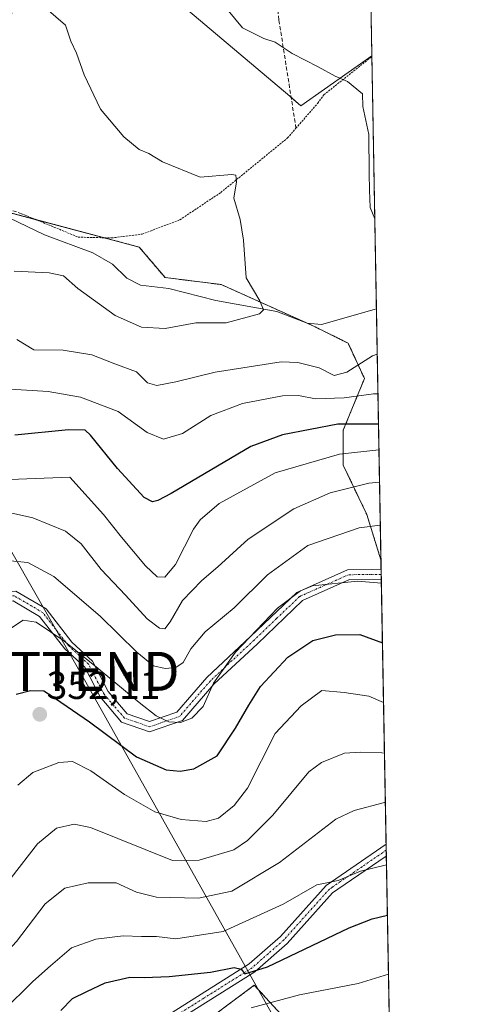
# Model space of a CAD drawing. Units: metres. Extents: x 620238 to 623676, y 4778075 to 4780450.
# Drawn here: x 623550 to 623667, y 4779397 to 4779649 of the extents above; entities that cross this region are included whole.
import ezdxf
from ezdxf.enums import TextEntityAlignment as Align

# ---------------------------------------------------------------- set-up
doc = ezdxf.new("R2010")
doc.units = ezdxf.units.M
doc.header["$MEASUREMENT"] = 0
for name, pattern in [('TRAZO_Y_PUNTO', [1, 0.5, -0.25, 0, -0.25]), ('TRAZOS', [0.75, 0.5, -0.25]), ('TRAZOSX2', [1.5, 1, -0.5])]:
    doc.linetypes.add(name, pattern=pattern)
doc.layers.get('0').update_dxf_attribs({"lineweight": 5})
for name, color, linetype, lineweight in [('Alambrada', 19, 'TRAZOS', 0), ('Arbolado forestal', 92, 'TRAZOS', 0), ('Arbolado forestal CxS', 92, 'Continuous', 0), ('Camino', 19, 'Continuous', 0), ('Camino Cxs', 19, 'Continuous', 0), ('Camino eje', 39, 'TRAZO_Y_PUNTO', 13), ('Carátula', 7, 'Continuous', 5), ('Comarca CxS', 133, 'Continuous', 0), ('Comunidad Autónoma CxS', 142, 'Continuous', 0), ('Corriente natural lineal', 142, 'Continuous', 13), ('Curva de nivel maestra', 36, 'Continuous', 30), ('Curva de nivel normal', 36, 'Continuous', 0), ('Municipio CxS', 142, 'Continuous', 0), ('Muro lineal', 1, 'TRAZOSX2', 13), ('Núcleo urbano', 19, 'Continuous', 0), ('Núcleo urbano CxS', 19, 'Continuous', 0), ('Pastizal CxS', 92, 'Continuous', 0), ('Pista no pavimentada', 254, 'Continuous', 13), ('Pista no pavimentada Cxs', 254, 'Continuous', 0), ('Pista pavimentada eje', 135, 'TRAZO_Y_PUNTO', 0), ('Prado', 92, 'Continuous', 0), ('Prado CxS', 92, 'Continuous', 0), ('Provincia CxS', 1, 'Continuous', 0), ('Punto de cota en terreno', 7, 'Continuous', 0), ('Rótulo de punto de cota en terreno', 19, 'Continuous', 0), ('Tendido', 6, 'Continuous', 0), ('Torre de tendido puntual', 7, 'Continuous', 0)]:
    doc.layers.add(name, color=color, linetype=linetype, lineweight=lineweight)
doc.styles.add('Arial', font='arial.ttf', dxfattribs={"height": 0.2})

# ---------------------------------------------------------------- blocks, each defined once
blk = doc.blocks.new('*U151')
at = {"layer": 'Prado CxS', "color": 92, "linetype": 'Continuous', "lineweight": 0}
blk.add_polyline3d([(623592.69, 4779651.93, 313.61), (623618.8, 4779629.83, 313.48), (623621.68, 4779627.4, 313.22), (623639.84, 4779640.26, 316.32), (623642.19, 4779510.9, 343.22), (623638.57, 4779522.5, 338.66), (623632.55, 4779535.15, 331.45), (623632.55, 4779544.18, 326.16), (623637.97, 4779557.43, 316.74), (623633.76, 4779566.47, 311.56), (623625.33, 4779570.68, 310.45), (623601.25, 4779581.53, 309.32), (623586.81, 4779583.33, 308.09), (623580.19, 4779591.16, 307.54), (623530.23, 4779604.41, 304.78)], dxfattribs=at)
blk = doc.blocks.new('*U172')
at = {"layer": 'Curva de nivel normal', "color": 36, "linetype": 'Continuous', "lineweight": 0}
blk.add_polyline3d([(623643.32, 4779448.69, 365), (623643.09, 4779448.64, 365), (623635.32, 4779446.55, 365), (623630.62, 4779444.33, 365), (623616.19, 4779433.23, 365), (623603.95, 4779425.86, 365), (623595.43, 4779424.06, 365), (623584.62, 4779424.38, 365), (623579.52, 4779425.64, 365), (623574.3, 4779427.99, 365), (623567.14, 4779428.02, 365), (623561.1, 4779426.62, 365), (623556.09, 4779422.59, 365), (623548.76, 4779412.99, 365), (623541.09, 4779404.81, 365), (623535.24, 4779401.61, 365), (623531.64, 4779401.16, 365), (623528.41, 4779401.4, 365), (623524.32, 4779400.42, 365), (623518.82, 4779400.58, 365), (623512.42, 4779399.81, 365), (623503.11, 4779395.82, 365)], dxfattribs=at)
blk = doc.blocks.new('*U173')
at = {"layer": 'Curva de nivel normal', "color": 36, "linetype": 'Continuous', "lineweight": 0}
blk.add_polyline3d([(623546.17, 4779492.58, 345), (623550.43, 4779495.45, 345), (623553.75, 4779494.9, 345), (623560.89, 4779490.1, 345), (623569.68, 4779482.99, 345), (623580.2, 4779474.28, 345), (623584.54, 4779470.87, 345), (623587.79, 4779469.33, 345), (623590.76, 4779469.14, 345), (623593.71, 4779470.3, 345), (623596.58, 4779473.29, 345), (623599.21, 4779479.24, 345), (623604.9, 4779487.24, 345), (623615.68, 4779498.47, 345), (623621.56, 4779502.97, 345), (623624.61, 4779504.19, 345), (623636.22, 4779505.39, 345), (623642.3, 4779504.87, 345)], dxfattribs=at)
blk = doc.blocks.new('*U175')
at = {"layer": 'Curva de nivel normal', "color": 36, "linetype": 'Continuous', "lineweight": 0}
for points in [[(623548.77, 4779567.44, 315), (623553.17, 4779564.8, 315), (623560.66, 4779564.72, 315), (623568, 4779563.48, 315), (623573.92, 4779561.23, 315), (623579.49, 4779559.14, 315), (623582.32, 4779556.3, 315), (623584.68, 4779555.65, 315), (623589.59, 4779556.57, 315), (623599.66, 4779559.09, 315), (623616.63, 4779561.7, 315), (623620.91, 4779561.57, 315), (623626.33, 4779560.14, 315), (623630.2, 4779558.16, 315), (623633.47, 4779559.01, 315), (623640.04, 4779563.21, 315), (623641.23, 4779563.66, 315)], [(623640.6, 4779598.4, 315), (623639.45, 4779601.3, 315), (623639.27, 4779605.76, 315), (623639.16, 4779610.02, 315), (623639.07, 4779620.07, 315), (623637.53, 4779627.24, 315), (623637.49, 4779630.48, 315), (623633.59, 4779633.66, 315), (623630.46, 4779635.02, 315), (623626.09, 4779637.4, 315), (623619.43, 4779640.83, 315), (623615.09, 4779643.72, 315), (623612.12, 4779644.64, 315), (623606.72, 4779647.4, 315), (623600.99, 4779654.3, 315), (623600.25, 4779657.75, 315)]]:
    blk.add_polyline3d(points, dxfattribs=at)
blk = doc.blocks.new('*U187')
at = {"layer": 'Curva de nivel normal', "color": 36, "linetype": 'Continuous', "lineweight": 0}
blk.add_polyline3d([(623547.12, 4779510.65, 340), (623551.6, 4779510.24, 340), (623558.27, 4779506.58, 340), (623570.14, 4779496.44, 340), (623579.56, 4779487.21, 340), (623583.9, 4779483.69, 340), (623586.82, 4779483.05, 340), (623589.62, 4779483.3, 340), (623591.49, 4779484.59, 340), (623593.43, 4779488.07, 340), (623597.08, 4779492.4, 340), (623604.58, 4779498.59, 340), (623613.07, 4779507.02, 340), (623623.43, 4779514.58, 340), (623636.65, 4779519.07, 340), (623642.03, 4779519.77, 340)], dxfattribs=at)
blk = doc.blocks.new('*U196')
at = {"layer": 'Curva de nivel normal', "color": 36, "linetype": 'Continuous', "lineweight": 0}
blk.add_polyline3d([(623642.86, 4779474.33, 355), (623639.09, 4779475.88, 355), (623632.76, 4779476.87, 355), (623627.07, 4779477.35, 355), (623621.77, 4779473.47, 355), (623615.05, 4779466.36, 355), (623607.94, 4779452.34, 355), (623604.52, 4779447.82, 355), (623600.5, 4779444.61, 355), (623597.34, 4779443.79, 355), (623590.97, 4779444.29, 355), (623584.23, 4779446.21, 355), (623576.43, 4779450.68, 355), (623567.77, 4779456.76, 355), (623563.09, 4779459.14, 355), (623559.61, 4779458.87, 355), (623552.89, 4779456.3, 355), (623549.04, 4779453.07, 355)], dxfattribs=at)
blk = doc.blocks.new('*U207')
at = {"layer": 'Curva de nivel normal', "color": 36, "linetype": 'Continuous', "lineweight": 0}
blk.add_polyline3d([(623641.68, 4779539.13, 330), (623631.6, 4779538.01, 330), (623615.09, 4779533.22, 330), (623600.68, 4779525.32, 330), (623595.81, 4779521.19, 330), (623594.15, 4779518.8, 330), (623589.46, 4779509.73, 330), (623586.77, 4779506.42, 330), (623584.77, 4779506.56, 330), (623581.81, 4779509.35, 330), (623575.69, 4779516.69, 330), (623571.03, 4779522.55, 330), (623562.36, 4779532.07, 330), (623546.98, 4779531.48, 330)], dxfattribs=at)
blk = doc.blocks.new('*U208')
at = {"layer": 'Curva de nivel normal', "color": 36, "linetype": 'Continuous', "lineweight": 0}
blk.add_polyline3d([(623641.42, 4779553.49, 320), (623640.31, 4779553.51, 320), (623632.73, 4779552.5, 320), (623625.43, 4779552.25, 320), (623621.09, 4779553.1, 320), (623616.92, 4779552.96, 320), (623606.72, 4779550.99, 320), (623598.58, 4779547.94, 320), (623591.34, 4779543.3, 320), (623586.42, 4779541.88, 320), (623582.2, 4779543.53, 320), (623574.77, 4779549, 320), (623565.13, 4779552.62, 320), (623556.82, 4779554.13, 320), (623547.15, 4779554.71, 320)], dxfattribs=at)
blk = doc.blocks.new('*U210')
at = {"layer": 'Curva de nivel normal', "color": 36, "linetype": 'Continuous', "lineweight": 0}
blk.add_polyline3d([(623641.83, 4779530.82, 335), (623639.12, 4779530.57, 335), (623629.19, 4779528.08, 335), (623619.85, 4779523.95, 335), (623608.17, 4779516.2, 335), (623600.39, 4779509.1, 335), (623596.23, 4779505.61, 335), (623591.28, 4779500.43, 335), (623588.16, 4779494.97, 335), (623586.77, 4779493.18, 335), (623585.41, 4779493.35, 335), (623582.26, 4779495.8, 335), (623576.67, 4779501.82, 335), (623570.41, 4779508.39, 335), (623565.3, 4779515.02, 335), (623561.25, 4779518.25, 335), (623552.95, 4779521.68, 335), (623544.01, 4779523.68, 335)], dxfattribs=at)
blk = doc.blocks.new('*U215')
at = {"layer": 'Curva de nivel normal', "color": 36, "linetype": 'Continuous', "lineweight": 0}
blk.add_polyline3d([(623547.39, 4779429.3, 360), (623554.08, 4779438, 360), (623558.96, 4779442.02, 360), (623563.54, 4779443.05, 360), (623567.7, 4779442.19, 360), (623588.76, 4779433.72, 360), (623595.56, 4779433.82, 360), (623604.43, 4779436.52, 360), (623607.99, 4779438.9, 360), (623614.51, 4779445.38, 360), (623623.68, 4779456.5, 360), (623626.99, 4779458.91, 360), (623632.82, 4779461.29, 360), (623637, 4779461.58, 360), (623642.43, 4779461.41, 360), (623643.09, 4779461.33, 360)], dxfattribs=at)
blk = doc.blocks.new('*U218')
at = {"layer": 'Curva de nivel maestra', "color": 36, "linetype": 'Continuous', "lineweight": 30}
blk.add_polyline3d([(623548.67, 4779476.42, 350), (623552.31, 4779477.38, 350), (623555.75, 4779477.29, 350), (623558.76, 4779475.34, 350), (623567.48, 4779469.36, 350), (623579.54, 4779460.37, 350), (623587.11, 4779457, 350), (623590.72, 4779456.66, 350), (623594.24, 4779457.26, 350), (623600.17, 4779460.59, 350), (623604.87, 4779467.73, 350), (623608.28, 4779473.58, 350), (623611.3, 4779478.42, 350), (623618.31, 4779485.95, 350), (623624.71, 4779490.17, 350), (623630.56, 4779491.62, 350), (623636.77, 4779491.72, 350), (623642.58, 4779489.63, 350)], dxfattribs=at)
blk = doc.blocks.new('5PATER')
at = {"layer": 'Carátula', "linetype": 'Continuous', "lineweight": 5}
h = blk.add_hatch(color=250, dxfattribs=at)
edge = h.paths.add_edge_path()
edge.add_ellipse((0, 0.01), major_axis=(-1.33, -1.34), ratio=0.999422, start_angle=0, end_angle=360)
blk = doc.blocks.new('*U239')
at = {"layer": 'Pista no pavimentada Cxs', "color": 254, "linetype": 'Continuous', "lineweight": 0}
blk.add_polyline3d([(623583.74, 4779391.7, 380.45), (623608.38, 4779407.19, 374.36), (623616.4, 4779414.26, 372.49), (623628.14, 4779427.34, 370.37), (623643.52, 4779437.9, 368.1), (623643.57, 4779434.9, 369.29), (623643.57, 4779434.9, 369.29), (623631.15, 4779426.37, 371.27), (623629.8, 4779425.45, 371.26), (623618.17, 4779412.48, 373.18), (623609.88, 4779405.18, 375.27), (623585.2, 4779389.67, 381.07)], dxfattribs=at)
blk = doc.blocks.new('5TTEND')
blk.add_text('5TTEND', height=10).set_placement((0, 0), align=Align.MIDDLE_CENTER)

msp = doc.modelspace()

# ---------------------------------------------------------------- linework, layer by layer
at = {"layer": 'Alambrada', "color": 19, "linetype": 'TRAZOS', "lineweight": 0}
msp.add_polyline3d([(623550.01, 4779599.71, 306.9), (623564.59, 4779593.69, 319.02), (623573.14, 4779593.49, 313.73), (623580.91, 4779594.46, 307.93), (623590.63, 4779598.15, 308.67), (623601.12, 4779605.15, 311.15), (623618.23, 4779619.14, 312.12), (623620.41, 4779621.65, 317.22), (623626, 4779628.08, 323.1), (623627.56, 4779630.22, 321.64), (623639.85, 4779640.02, 316.58)], dxfattribs=at)
at = {"layer": 'Arbolado forestal', "color": 92, "linetype": 'TRAZOS', "lineweight": 0}
for points in [[(623530.23, 4779604.42, 304.78), (623553.69, 4779598.19, 306.45), (623571.25, 4779593.53, 306.87), (623580.19, 4779591.16, 307.54), (623586.81, 4779583.33, 308.09), (623601.25, 4779581.53, 309.32), (623623.14, 4779571.67, 310.69), (623625.33, 4779570.68, 310.45), (623633.76, 4779566.47, 311.56), (623637.97, 4779557.43, 316.74), (623632.55, 4779544.18, 326.16), (623632.55, 4779535.15, 331.45), (623638.57, 4779522.5, 338.66), (623642.19, 4779510.9, 343.22)], [(623642.19, 4779510.9, 343.22), (623642.24, 4779508.42, 344.1), (623642.26, 4779507.17, 344.38), (623642.28, 4779505.92, 344.66), (623643.52, 4779437.9, 368.1), (623643.55, 4779436.4, 368.7), (623643.57, 4779434.9, 369.29), (623644.75, 4779370.31, 396.18)], [(623624.49, 4779385.71, 386.59), (623609.71, 4779401.74, 376.79), (623564.56, 4779368.01, 384.71)]]:
    msp.add_polyline3d(points, dxfattribs=at)
at = {"layer": 'Arbolado forestal CxS', "color": 92, "linetype": 'Continuous', "lineweight": 0}
for points in [[(623530.23, 4779604.41, 304.78), (623580.19, 4779591.16, 307.54), (623586.81, 4779583.33, 308.09), (623601.25, 4779581.53, 309.32), (623625.33, 4779570.68, 310.45), (623633.76, 4779566.47, 311.56), (623637.97, 4779557.43, 316.74), (623632.55, 4779544.18, 326.16), (623632.55, 4779535.15, 331.45), (623638.57, 4779522.5, 338.66), (623642.19, 4779510.9, 343.22), (623642.19, 4779510.9, 343.22), (623644.75, 4779370.31, 396.18)], [(623624.49, 4779385.71, 386.59), (623609.71, 4779401.74, 376.79), (623564.57, 4779368.01, 384.71)]]:
    msp.add_polyline3d(points, dxfattribs=at)
at = {"layer": 'Camino', "color": 19, "linetype": 'Continuous', "lineweight": 0}
for points in [[(623536.17, 4779500.1, 341.79), (623541.73, 4779502.8, 341.68), (623548.54, 4779502.88, 342.43), (623556.31, 4779498.29, 343.45), (623562.94, 4779489.77, 344.64), (623568.23, 4779484.86, 345.02), (623572.23, 4779477.12, 345.97), (623577.14, 4779471.37, 346.09), (623582.87, 4779469.38, 345.64), (623589.84, 4779471.8, 344.12), (623597.54, 4779480.71, 344.06), (623608.78, 4779491.19, 345.14), (623620.64, 4779502.55, 344.62), (623633.63, 4779508.31, 344.15), (623642.24, 4779508.42, 344.1)], [(623642.24, 4779508.42, 344.1), (623642.28, 4779505.92, 344.66)], [(623642.28, 4779505.92, 344.66), (623642.28, 4779505.92, 344.66), (623634.17, 4779505.82, 344.9), (623622.06, 4779500.45, 345.57), (623610.5, 4779489.37, 346.18), (623599.34, 4779478.97, 345.25), (623591.29, 4779469.66, 344.81), (623582.87, 4779466.74, 346.27), (623575.68, 4779469.23, 346.78), (623570.14, 4779475.71, 346.72), (623566.21, 4779483.32, 345.52), (623561.09, 4779488.07, 345.47), (623554.63, 4779496.38, 344.13), (623547.87, 4779500.37, 342.8), (623542.32, 4779500.31, 342.28), (623538.92, 4779498.66, 342.31)]]:
    msp.add_polyline3d(points, dxfattribs=at)
at = {"layer": 'Camino Cxs', "color": 19, "linetype": 'Continuous', "lineweight": 0}
msp.add_polyline3d([(623548.54, 4779502.88, 342.43), (623556.31, 4779498.29, 343.45), (623562.94, 4779489.77, 344.64), (623568.23, 4779484.86, 345.02), (623572.23, 4779477.12, 345.97), (623577.14, 4779471.37, 346.09), (623582.87, 4779469.38, 345.64), (623589.84, 4779471.8, 344.12), (623597.54, 4779480.71, 344.06), (623608.78, 4779491.19, 345.14), (623620.64, 4779502.55, 344.62), (623633.63, 4779508.31, 344.15), (623642.24, 4779508.42, 344.1), (623642.28, 4779505.92, 344.66), (623642.28, 4779505.92, 344.66), (623634.17, 4779505.82, 344.9), (623622.06, 4779500.45, 345.57), (623610.5, 4779489.37, 346.18), (623599.34, 4779478.97, 345.25), (623591.29, 4779469.66, 344.81), (623582.87, 4779466.74, 346.27), (623575.68, 4779469.23, 346.78), (623570.14, 4779475.71, 346.72), (623566.21, 4779483.32, 345.52), (623561.09, 4779488.07, 345.47), (623554.63, 4779496.38, 344.13), (623547.87, 4779500.37, 342.8)], dxfattribs=at)
at = {"layer": 'Camino eje', "color": 39, "linetype": 'TRAZO_Y_PUNTO', "lineweight": 13}
msp.add_polyline3d([(623642.26, 4779507.17, 344.38), (623633.9, 4779507.07, 344.52), (623621.35, 4779501.5, 345.14), (623615.42, 4779495.82, 345.66), (623609.64, 4779490.28, 345.68), (623598.44, 4779479.84, 344.65), (623590.57, 4779470.73, 344.44), (623582.87, 4779468.06, 345.95), (623579.28, 4779469.31, 346.12), (623576.41, 4779470.3, 346.34), (623573.64, 4779473.54, 346.36), (623571.19, 4779476.42, 346.32), (623567.22, 4779484.09, 345.25), (623562.02, 4779488.92, 345.01), (623558.79, 4779493.08, 344.55), (623555.47, 4779497.34, 343.76), (623548.21, 4779501.63, 342.61), (623544.8, 4779501.59, 342.28), (623542.03, 4779501.56, 341.98), (623535.88, 4779498.57, 342.01)], dxfattribs=at)
at = {"layer": 'Comarca CxS', "color": 133, "linetype": 'Continuous', "lineweight": 0}
msp.add_polyline3d([(623667.17, 4778135.97, 482.98), (620278.93, 4778075.35, 196.2), (620238.04, 4780388.93, 563.38), (623625.14, 4780449.59, 280.23), (623667.17, 4778135.97, 482.98)], close=True, dxfattribs=at)
at = {"layer": 'Comunidad Autónoma CxS', "color": 142, "linetype": 'Continuous', "lineweight": 0}
msp.add_polyline3d([(623667.17, 4778135.97, 482.98), (620278.93, 4778075.35, 196.2), (620238.04, 4780388.93, 563.38), (623625.14, 4780449.59, 280.23), (623667.17, 4778135.97, 482.98)], close=True, dxfattribs=at)
at = {"layer": 'Corriente natural lineal', "color": 142, "linetype": 'Continuous', "lineweight": 13}
msp.add_polyline3d([(623641.02, 4779575.29, 311.54), (623626.93, 4779571.27, 310.4), (623623.28, 4779571.62, 310.69), (623615.52, 4779574.6, 310.33), (623599.86, 4779577.46, 309.18), (623587.81, 4779580.53, 308.06), (623580.49, 4779581.38, 307.41), (623577.06, 4779583.15, 306.8), (623573.34, 4779586.77, 306.89), (623568.32, 4779589.69, 307.08), (623555.93, 4779594.3, 306.63), (623544.66, 4779599.69, 306.25), (623528, 4779604.98, 304.65), (623523.02, 4779605.05, 303.75), (623512.91, 4779603.82, 303.92), (623503.39, 4779602.87, 303.81), (623484.18, 4779599.85, 303.46), (623482.34, 4779600.55, 303.12)], dxfattribs=at)
at = {"layer": 'Curva de nivel maestra', "color": 36, "linetype": 'Continuous', "lineweight": 30}
for points in [[(623641.56, 4779545.72, 325), (623631.17, 4779545.72, 325), (623616.92, 4779542.99, 325), (623608.86, 4779540.02, 325), (623588.36, 4779527.93, 325), (623584.99, 4779526.11, 325), (623583.58, 4779525.82, 325), (623581.46, 4779526.92, 325), (623574.62, 4779534.34, 325), (623567.74, 4779542.87, 325), (623566.29, 4779544.17, 325), (623562.09, 4779544.28, 325), (623548.28, 4779542.92, 325)], [(623560.12, 4779395.22, 375), (623563.09, 4779398.3, 375), (623566.76, 4779400.15, 375), (623571.43, 4779402.34, 375), (623577.76, 4779403.8, 375), (623581.43, 4779403.75, 375), (623587.92, 4779403.94, 375), (623598.5, 4779405.1, 375), (623604.54, 4779406.26, 375), (623606.32, 4779405.9, 375), (623607.28, 4779404.67, 375), (623613.1, 4779406.45, 375), (623634.08, 4779416.44, 375), (623639.94, 4779418.79, 375), (623643.85, 4779419.75, 375)]]:
    msp.add_polyline3d(points, dxfattribs=at)
at = {"layer": 'Curva de nivel normal', "color": 36, "linetype": 'Continuous', "lineweight": 0}
for points in [[(623548.16, 4779584.95, 310), (623557.09, 4779584.55, 310), (623560.76, 4779583.76, 310), (623564.49, 4779580.5, 310), (623574.01, 4779573.62, 310), (623580.76, 4779570.57, 310), (623586.89, 4779570.25, 310), (623594.74, 4779571.72, 310), (623602.47, 4779571.7, 310), (623611.02, 4779574.04, 310), (623612.04, 4779575.06, 310), (623611.14, 4779577.38, 310), (623607.65, 4779583.29, 310), (623606.95, 4779592.92, 310), (623606.1, 4779598.26, 310), (623604.44, 4779603.68, 310), (623605.14, 4779607.86, 310), (623605, 4779609.59, 310), (623603.94, 4779609.81, 310), (623595.82, 4779609.13, 310), (623586.17, 4779613.04, 310), (623582.66, 4779615.19, 310), (623580.21, 4779616.18, 310), (623576.22, 4779619.45, 310), (623570.28, 4779626.51, 310), (623566.09, 4779635.31, 310), (623564.11, 4779640.94, 310), (623562.66, 4779644.01, 310), (623561.28, 4779648.09, 310), (623556.33, 4779652.35, 310)], [(623643.61, 4779432.63, 370), (623636.99, 4779431.03, 370), (623631.24, 4779428.62, 370), (623625.76, 4779427.5, 370), (623617.12, 4779422.56, 370), (623601.74, 4779415.57, 370), (623589.62, 4779413.67, 370), (623584.63, 4779414.22, 370), (623580.75, 4779414.24, 370), (623576.09, 4779414.41, 370), (623569.11, 4779413.54, 370), (623562.86, 4779411.34, 370), (623557.41, 4779406.75, 370), (623552.88, 4779402.72, 370), (623545.28, 4779395.16, 370)], [(623608.95, 4779395.92, 380), (623621.33, 4779399.24, 380), (623636.32, 4779402.2, 380), (623644.12, 4779404.56, 380)]]:
    msp.add_polyline3d(points, dxfattribs=at)
at = {"layer": 'Municipio CxS', "color": 142, "linetype": 'Continuous', "lineweight": 0}
msp.add_polyline3d([(623667.17, 4778135.97, 482.98), (620278.93, 4778075.35, 196.2), (620238.04, 4780388.93, 563.38), (623625.14, 4780449.59, 280.23), (623667.17, 4778135.97, 482.98)], close=True, dxfattribs=at)
at = {"layer": 'Muro lineal', "color": 1, "linetype": 'TRAZOSX2', "lineweight": 13}
for points in [[(623620.41, 4779621.65, 317.22), (623616.2, 4779648.38, 317.08), (623616, 4779649.47, 317.21), (623614.41, 4779666.09, 319.76), (623614.41, 4779680.12, 328.12), (623609.93, 4779680.12, 325.41)], [(623570.92, 4779669.84, 316.62), (623568.62, 4779671.85, 317.26), (623565.12, 4779668.75, 315.5), (623565.49, 4779664.56, 311.82), (623562.62, 4779662.6, 311.9), (623559.41, 4779662.73, 311.27), (623548.74, 4779652.29, 309.3), (623536.66, 4779640.88, 307.77), (623524.56, 4779629.94, 306.36), (623511.81, 4779618.68, 305.45), (623511.85, 4779616.59, 305.8), (623514.78, 4779614.21, 305.14), (623527.89, 4779607.29, 306.3), (623550.01, 4779599.71, 306.9)]]:
    msp.add_polyline3d(points, dxfattribs=at)
at = {"layer": 'Núcleo urbano', "color": 19, "linetype": 'Continuous', "lineweight": 0}
for points in [[(623638.56, 4779711.08, 330.51), (623638.57, 4779710.53, 330.3), (623638.6, 4779708.7, 329.59), (623638.63, 4779707.06, 329.42), (623638.66, 4779705.41, 329.32), (623638.67, 4779704.54, 329.26), (623638.9, 4779692.01, 326.19), (623639.84, 4779640.26, 316.32)], [(623592.69, 4779651.93, 313.61), (623618.8, 4779629.83, 313.48), (623619.17, 4779629.52, 313.46), (623621.68, 4779627.4, 313.22), (623639.84, 4779640.26, 316.32)]]:
    msp.add_polyline3d(points, dxfattribs=at)
at = {"layer": 'Núcleo urbano CxS', "color": 19, "linetype": 'Continuous', "lineweight": 0}
msp.add_polyline3d([(623638.56, 4779711.08, 330.51), (623639.84, 4779640.26, 316.32), (623621.68, 4779627.4, 313.22), (623618.8, 4779629.83, 313.48), (623592.69, 4779651.93, 313.61)], dxfattribs=at)
at = {"layer": 'Pastizal CxS', "color": 92, "linetype": 'Continuous', "lineweight": 0}
for points in [[(623624.49, 4779385.71, 386.59), (623609.71, 4779401.74, 376.79), (623564.56, 4779368.01, 384.71)], [(623564.57, 4779368.01, 384.71), (623609.71, 4779401.74, 376.79), (623624.49, 4779385.71, 386.59)]]:
    msp.add_polyline3d(points, dxfattribs=at)
at = {"layer": 'Pista no pavimentada', "color": 254, "linetype": 'Continuous', "lineweight": 13}
for points in [[(623523.02, 4779282.71, 390.68), (623523.1, 4779283.36, 390.63), (623523.03, 4779290.88, 389.84), (623524.6, 4779301.39, 388.71), (623528.85, 4779315.47, 387.54), (623533.11, 4779326.92, 386.65), (623538.63, 4779340.15, 385.84), (623544.82, 4779354.13, 384.23), (623552.17, 4779364.72, 383.29), (623561.97, 4779374.11, 382.72), (623573.36, 4779383.16, 382.23), (623583.74, 4779391.7, 380.45), (623608.38, 4779407.19, 374.36), (623616.4, 4779414.26, 372.49), (623628.14, 4779427.34, 370.37), (623643.52, 4779437.9, 368.1)], [(623643.52, 4779437.9, 368.1), (623643.57, 4779434.9, 369.29)], [(623643.57, 4779434.9, 369.29), (623643.57, 4779434.9, 369.29), (623631.15, 4779426.37, 371.27), (623629.8, 4779425.45, 371.26), (623618.17, 4779412.48, 373.18), (623609.88, 4779405.18, 375.27), (623585.2, 4779389.67, 381.07)]]:
    msp.add_polyline3d(points, dxfattribs=at)
at = {"layer": 'Pista pavimentada eje', "color": 135, "linetype": 'TRAZO_Y_PUNTO', "lineweight": 0}
msp.add_polyline3d([(623643.55, 4779436.4, 368.7), (623637.34, 4779432.14, 369.98), (623629.65, 4779426.86, 370.8), (623628.97, 4779426.4, 370.8), (623623.1, 4779419.86, 371.72), (623617.29, 4779413.37, 372.78), (623613.28, 4779409.84, 373.59), (623609.13, 4779406.19, 374.77), (623596.79, 4779398.43, 377.57), (623584.47, 4779390.69, 380.74)], dxfattribs=at)
at = {"layer": 'Prado', "color": 92, "linetype": 'Continuous', "lineweight": 0}
for points in [[(623592.69, 4779651.93, 313.61), (623618.8, 4779629.83, 313.48), (623619.17, 4779629.52, 313.46), (623621.68, 4779627.4, 313.22), (623639.84, 4779640.26, 316.32)], [(623639.84, 4779640.26, 316.32), (623639.85, 4779640.02, 316.3), (623641.02, 4779575.29, 311.54), (623642.19, 4779510.9, 343.22)], [(623530.23, 4779604.42, 304.78), (623553.69, 4779598.19, 306.45), (623571.25, 4779593.53, 306.87), (623580.19, 4779591.16, 307.54), (623586.81, 4779583.33, 308.09), (623601.25, 4779581.53, 309.32), (623623.14, 4779571.67, 310.69), (623625.33, 4779570.68, 310.45), (623633.76, 4779566.47, 311.56), (623637.97, 4779557.43, 316.74), (623632.55, 4779544.18, 326.16), (623632.55, 4779535.15, 331.45), (623638.57, 4779522.5, 338.66), (623642.19, 4779510.9, 343.22)]]:
    msp.add_polyline3d(points, dxfattribs=at)
at = {"layer": 'Provincia CxS', "color": 1, "linetype": 'Continuous', "lineweight": 0}
msp.add_polyline3d([(623667.17, 4778135.97, 482.98), (620278.93, 4778075.35, 196.2), (620238.04, 4780388.93, 563.38), (623625.14, 4780449.59, 280.23), (623667.17, 4778135.97, 482.98)], close=True, dxfattribs=at)
at = {"layer": 'Tendido', "color": 6, "linetype": 'Continuous', "lineweight": 0}
msp.add_polyline3d([(623645.28, 4779341.21, 410.77), (623618.77, 4779386.35, 386.17), (623564.97, 4779482.28, 346.26), (623519.12, 4779562.57, 322.86), (623450.67, 4779682.47, 304.11), (623406.22, 4779758.64, 303.89), (623342.85, 4779867.23, 297.71), (623282.15, 4779972.42, 301.43), (623219.29, 4780084.07, 310.36), (623225.43, 4780120.92, 314.89)], dxfattribs=at)

# ---------------------------------------------------------------- block references
at = {"layer": 'Curva de nivel maestra', "color": 36, "linetype": 'Continuous', "lineweight": 30}
msp.add_blockref('*U218', (0, 0), dxfattribs=at)
at = {"layer": 'Curva de nivel normal', "color": 36, "linetype": 'Continuous', "lineweight": 0}
for name in ['*U187', '*U173', '*U208', '*U210', '*U196', '*U207', '*U175', '*U215', '*U172']:
    msp.add_blockref(name, (0, 0), dxfattribs=at)
at = {"layer": 'Pista no pavimentada Cxs', "color": 254, "linetype": 'Continuous', "lineweight": 0}
msp.add_blockref('*U239', (0, 0), dxfattribs=at)
at = {"layer": 'Prado CxS', "color": 92, "linetype": 'Continuous', "lineweight": 0}
msp.add_blockref('*U151', (0, 0), dxfattribs=at)
at = {"layer": 'Punto de cota en terreno', "linetype": 'Continuous', "lineweight": 0}
msp.add_blockref('5PATER', (623554.69, 4779471.25, 352.11), dxfattribs=at)
at = {"layer": 'Torre de tendido puntual', "linetype": 'Continuous', "lineweight": 0}
msp.add_blockref('5TTEND', (623564.97, 4779482.28, 346.03), dxfattribs=at)

# ---------------------------------------------------------------- texts
at = {"layer": 'Rótulo de punto de cota en terreno', "color": 19, "linetype": 'Continuous', "lineweight": 0, "style": 'Arial'}
msp.add_text('352,11', height=7, dxfattribs=at).set_placement((623556.45, 4779473.01), align=Align.BOTTOM_LEFT)

doc.saveas('drawing.dxf')
